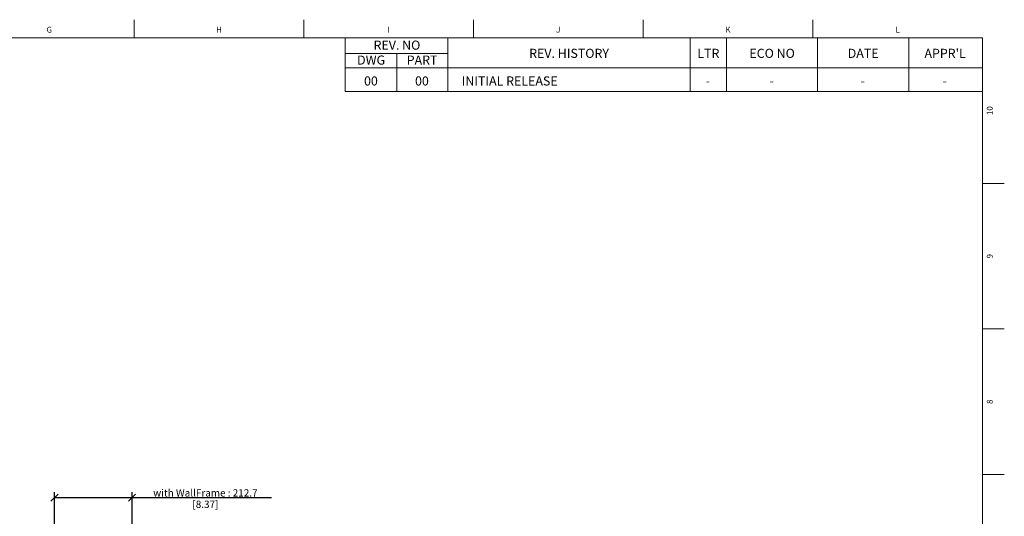
# Model space of a CAD drawing. Units: millimetres. Extents: x 839 to 2027, y 5376 to 6634.
# Drawn here: x 1159 to 1429, y 5655 to 5791 of the extents above; entities that cross this region are included whole.
import ezdxf
from ezdxf.enums import TextEntityAlignment as Align

# ---------------------------------------------------------------- set-up
doc = ezdxf.new("R2010")
doc.units = ezdxf.units.MM
doc.header["$PDMODE"] = 3
doc.header["$PDSIZE"] = 0.2
doc.layers.get('Defpoints').update_dxf_attribs({"linetype": 'CONTINUOUS'})
for name, color, linetype in [('CON', 3, 'CONTINUOUS'), ('DIM', 151, 'CONTINUOUS'), ('FORM_OUTLINE', 1, 'CONTINUOUS'), ('FORM_TXT_2', 4, 'CONTINUOUS'), ('HAT', 2, 'CONTINUOUS')]:
    doc.layers.add(name, color=color, linetype=linetype)
doc.styles.add('DIM_2', font='romans.shx', dxfattribs={"height": 2})
doc.styles.add('TEXTSTYLE_1', font='CENSCBK.TTF')
doc.dimstyles.new('Scale 0.1_mm and inch', dxfattribs={"dimtxt": 2, "dimasz": 2, "dimexe": 1.5, "dimexo": 1.5, "dimgap": 0.3, "dimtad": 1, "dimlfac": 10, "dimrnd": 0.05, "dimdsep": 46, "dimtxsty": 'DIM_2', "dimblk": 'OBLIQUE', "dimcen": -0.5, "dimclrd": 256, "dimclre": 256, "dimclrt": 256, "dimadec": 0, "dimazin": 0, "dimtp": 0.1, "dimtm": 0.1, "dimtfac": 0.5, "dimtofl": 0, "dimtmove": 0, "dimatfit": 3, "dimfxl": 1.5, "dimtolj": 1, "dimlwd": -1, "dimlwe": -1, "dimarcsym": 0})

# ---------------------------------------------------------------- blocks, each defined once
blk = doc.blocks.new('_Oblique')
at = {"layer": 'CON', "lineweight": -2}
blk.add_line((-0.5, -0.5), (0.5, 0.5), dxfattribs=at)
blk = doc.blocks.new('*D918')
at = {"layer": 'Defpoints', "color": 0, "lineweight": 0}
for p in [(1189.8, 5660.1), (1168.53, 5637.53), (1189.8, 5626.06)]:
    blk.add_point(p, dxfattribs=at)
at = {"layer": 'DIM'}
for p, q in [((1168.53, 5639.03), (1168.53, 5661.6)), ((1189.8, 5627.56), (1189.8, 5661.6)), ((1168.53, 5660.1), (1189.8, 5660.1)), ((1189.8, 5660.1), (1228.11, 5660.1))]:
    blk.add_line(p, q, dxfattribs=at)
at = {"layer": 'DIM', "xscale": 2, "yscale": 2, "zscale": 2, "rotation": 180}
blk.add_blockref('_Oblique', (1168.53, 5660.1), dxfattribs=at)
at = {"layer": 'DIM', "xscale": 2, "yscale": 2, "zscale": 2}
blk.add_blockref('_Oblique', (1189.8, 5660.1), dxfattribs=at)
at = {"layer": 'DIM', "lineweight": 0, "char_height": 2, "attachment_point": 5, "style": 'DIM_2'}
for s, insert in [('\\A1;with WallFrame : 212.7', (1209.95, 5661.4)), ('\\A1;[8.37]', (1209.95, 5658.28))]:
    blk.add_mtext(s, dxfattribs=dict(at, insert=insert))
blk = doc.blocks.new('FORM. A2 SHEET')
at = {"layer": 'FORM_OUTLINE', "color": 141, "lineweight": 0}
for p, q in [((351.08, 410), (351.08, 415)), ((397.67, 410), (397.67, 415)), ((444.25, 410), (444.25, 415)), ((490.83, 410), (490.83, 415)), ((537.42, 410), (537.42, 415)), ((437.25, 410), (437.25, 395.25)), ((503.75, 410), (503.75, 395.25)), ((513.75, 410), (513.75, 395.25)), ((538.75, 410), (538.75, 395.25)), ((563.75, 410), (563.75, 395.25)), ((409, 405.75), (437.25, 405.75)), ((423.25, 405.75), (423.25, 395.25)), ((409, 401.75), (584, 401.75)), ((409, 395.25), (584, 395.25)), ((590, 370), (584, 370)), ((590, 330), (584, 330)), ((590, 290), (584, 290))]:
    blk.add_line(p, q, dxfattribs=at)
at = {"layer": 'FORM_OUTLINE', "color": 1, "lineweight": 0}
for p, q in [((25, 410), (584, 410)), ((409, 410), (409, 395.25)), ((584, 10), (584, 410))]:
    blk.add_line(p, q, dxfattribs=at)
at = {"layer": 'FORM_OUTLINE', "color": 141, "lineweight": 0, "style": 'TEXTSTYLE_1'}
for s, p in [('REV. NO', (423.25, 406.75)), ('REV. HISTORY', (470.5, 404.5)), ('LTR', (508.75, 404.5)), ('ECO NO', (526.25, 404.5)), ('DATE', (551.25, 404.5)), ("APPR'L", (573.75, 404.5)), ('DWG', (416.15, 402.65)), ('PART', (430.15, 402.65)), ('-', (508.61, 396.91)), ('-', (526.11, 396.91)), ('-', (573.61, 396.91))]:
    blk.add_text(s, height=2.5, dxfattribs=at).set_placement(p, align=Align.CENTER)
blk.add_text('INITIAL RELEASE', height=2.5, dxfattribs=at).set_placement((441.03, 396.91))
at = {"layer": 'FORM_OUTLINE', "color": 141, "lineweight": 0, "char_height": 1.6, "width": 3.9151, "attachment_point": 8, "style": 'TEXTSTYLE_1'}
for s, insert in [('G', (327.79, 410.95)), ('H', (374.37, 410.95)), ('I', (420.96, 410.95)), ('J', (467.54, 410.95)), ('K', (514.12, 410.95)), ('L', (560.71, 410.95))]:
    blk.add_mtext(s, dxfattribs=dict(at, insert=insert))
at = {"layer": 'FORM_OUTLINE', "color": 141, "lineweight": 0, "char_height": 1.6, "width": 3.9151, "attachment_point": 8, "rotation": 90, "style": 'TEXTSTYLE_1'}
for s, insert in [('10', (587.3, 390)), ('9', (587.3, 350)), ('8', (587.3, 310))]:
    blk.add_mtext(s, dxfattribs=dict(at, insert=insert))
at = {"layer": 'FORM_OUTLINE', "color": 141, "lineweight": 0, "style": 'TEXTSTYLE_1'}
for tag, p in [('00', (416.11, 396.91)), ('00', (430.11, 396.91)), ('-', (551.11, 396.91))]:
    blk.add_attdef(tag, text='', height=2.5, dxfattribs=at).set_placement(p, align=Align.CENTER)
for tag, height, p in [('-', 2.5, (531.54, 30.77)), ('-', 2.5, (531.54, 27.77)), ('-', 1.5, (461.1, 18.69)), ('HDIT', 1.5, (501.96, 18.84)), ('-', 2.5, (531.54, 15.27))]:
    blk.add_attdef(tag, text='', height=height, dxfattribs=at).set_placement(p, align=Align.TOP_LEFT)
for tag, p in [("'16.", (417.06, 24.47)), ("'16.", (433.09, 24.47)), ("'16.", (449.22, 24.47)), ("'16.", (465.51, 24.47)), ('N/S', (521.75, 25.87)), ('PART', (579.16, 25.83)), ('00', (521.75, 18.84)), ('1/1', (521.75, 12.64))]:
    blk.add_attdef(tag, text='', height=1.5, dxfattribs=at).set_placement(p, align=Align.TOP_CENTER)

msp = doc.modelspace()

# ---------------------------------------------------------------- block references
at = {"layer": 'HAT', "lineweight": 0}
ref = msp.add_blockref('FORM. A2 SHEET', (839.2912, 5376.4425), dxfattribs=at)
ref.add_attrib('00', '00', dxfattribs={"layer": 'FORM_TXT_2', "color": 142, "lineweight": 0, "height": 2.5, "style": 'TEXTSTYLE_1'}).set_placement((1255.3997, 5773.3511), align=Align.CENTER)
ref.add_attrib('00', '00', dxfattribs={"layer": 'FORM_TXT_2', "color": 142, "lineweight": 0, "height": 2.5, "style": 'TEXTSTYLE_1'}).set_placement((1269.3997, 5773.3511), align=Align.CENTER)
ref.add_attrib('-', '-', dxfattribs={"layer": 'FORM_TXT_2', "color": 142, "lineweight": 0, "height": 2.5, "style": 'TEXTSTYLE_1'}).set_placement((1390.3997, 5773.3511), align=Align.CENTER)

# ---------------------------------------------------------------- dimensions: what is measured, and where the dimension line sits
at = {"layer": 'DIM', "lineweight": 0}
dim = msp.add_linear_dim(base=(1189.795, 5660.1017), p1=(1168.525, 5637.5321), p2=(1189.795, 5626.0621), text='with WallFrame : <>', dimstyle='Scale 0.1_mm and inch', override={"dimpost": '\\X'}, dxfattribs=at)
dim.commit()
dim.dimension.update_dxf_attribs({"geometry": '*D918', "text_midpoint": (1209.9522, 5660.1017)})

doc.saveas('drawing.dxf')
